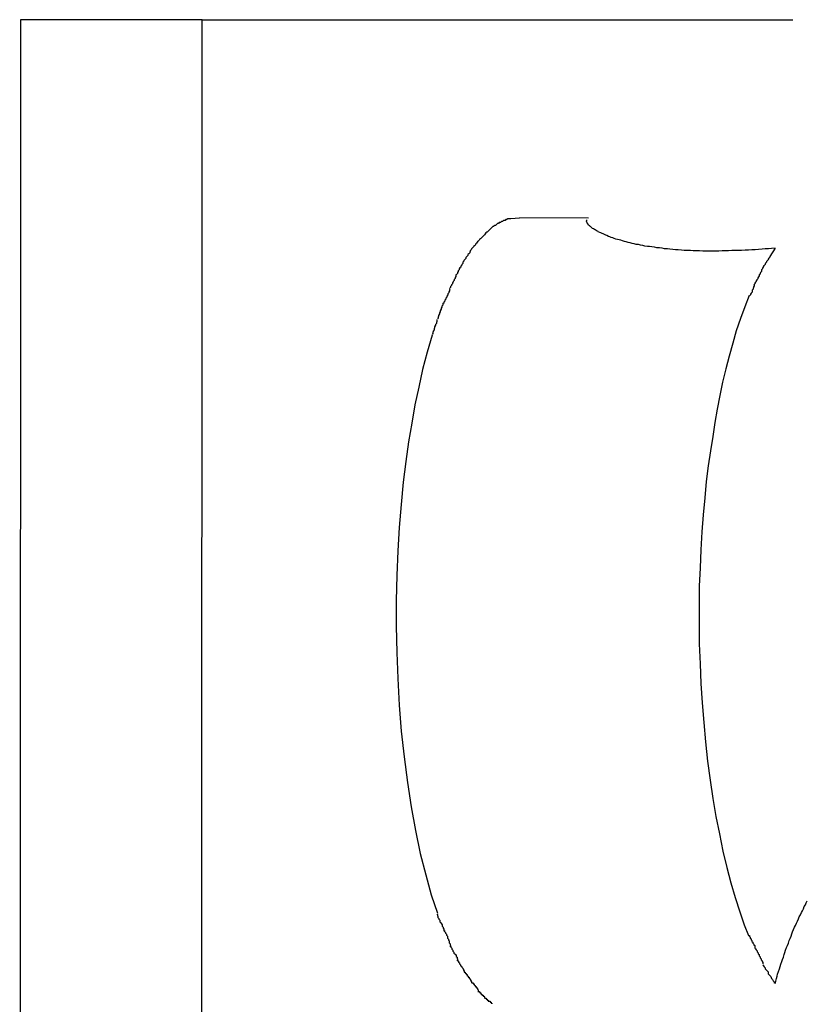
# Model space of a CAD drawing. Extents: x -26.1 to 26.1, y -24.3 to 24.3.
# Drawn here: x -0.4 to -0.1, y -19.2 to -18.9 of the extents above; entities that cross this region are included whole.
import ezdxf

# ---------------------------------------------------------------- set-up
doc = ezdxf.new("R2010")
doc.units = 0
doc.layers.get('0').update_dxf_attribs({"linetype": 'CONTINUOUS'})

msp = doc.modelspace()

# ---------------------------------------------------------------- linework, layer by layer
at = {"color": 0}
for points in [[(-0.3501, -18.9245), (-0.3503, -19.5648)], [(-0.293, -18.9245), (-0.3501, -18.9245)], [(-0.2932, -19.5748), (-0.293, -18.9245)], [(-0.293, -18.9245), (-0.1075, -18.9245)], [(-0.1987, -18.9879), (-0.1987, -18.9879), (-0.1987, -18.9879), (-0.199, -18.9879), (-0.199, -18.9879), (-0.1993, -18.9882), (-0.1993, -18.9882), (-0.1996, -18.9882), (-0.1997, -18.9882), (-0.2, -18.9885), (-0.2, -18.9885), (-0.2003, -18.9885), (-0.2003, -18.9885), (-0.2006, -18.9888), (-0.2006, -18.9888), (-0.2009, -18.9891), (-0.2011, -18.9891), (-0.2014, -18.9894)], [(-0.1987, -18.9879), (-0.1987, -18.9879), (-0.1987, -18.9879), (-0.199, -18.9879), (-0.199, -18.9879), (-0.1993, -18.9882), (-0.1993, -18.9882), (-0.1996, -18.9882), (-0.1997, -18.9882), (-0.2, -18.9885), (-0.2, -18.9885), (-0.2003, -18.9885), (-0.2003, -18.9885), (-0.2006, -18.9888), (-0.2006, -18.9888), (-0.2009, -18.9891), (-0.2011, -18.9891), (-0.2014, -18.9894)], [(-0.1961, -18.9871), (-0.1961, -18.9871), (-0.1961, -18.9871), (-0.1964, -18.9871), (-0.1964, -18.9871), (-0.1967, -18.9871), (-0.1967, -18.9871), (-0.197, -18.9871), (-0.197, -18.9871), (-0.1973, -18.9873), (-0.1973, -18.9873), (-0.1976, -18.9873), (-0.1976, -18.9873), (-0.1979, -18.9876), (-0.1979, -18.9876), (-0.1982, -18.9876), (-0.1984, -18.9876), (-0.1987, -18.9879)], [(-0.1961, -18.9871), (-0.1961, -18.9871), (-0.1961, -18.9871), (-0.1964, -18.9871), (-0.1964, -18.9871), (-0.1967, -18.9871), (-0.1967, -18.9871), (-0.197, -18.9871), (-0.197, -18.9871), (-0.1973, -18.9873), (-0.1973, -18.9873), (-0.1976, -18.9873), (-0.1976, -18.9873), (-0.1979, -18.9876), (-0.1979, -18.9876), (-0.1982, -18.9876), (-0.1984, -18.9876), (-0.1987, -18.9879)], [(-0.1934, -18.9868), (-0.1961, -18.9871)], [(-0.1717, -18.9868), (-0.1934, -18.9867)], [(-0.1131, -18.9963), (-0.1142, -18.9964), (-0.1152, -18.9965), (-0.1162, -18.9965), (-0.1172, -18.9966), (-0.1183, -18.9967), (-0.1194, -18.9968), (-0.1204, -18.9968), (-0.1214, -18.9969), (-0.1225, -18.9969), (-0.1236, -18.997), (-0.1246, -18.997), (-0.1256, -18.997), (-0.1267, -18.997), (-0.1277, -18.9971), (-0.1287, -18.9971), (-0.1297, -18.9971), (-0.1308, -18.9972), (-0.1318, -18.9972), (-0.1327, -18.9972), (-0.1338, -18.9972), (-0.1348, -18.9972), (-0.1358, -18.9972), (-0.1368, -18.9971), (-0.1377, -18.9971), (-0.1388, -18.9971), (-0.1397, -18.997), (-0.1407, -18.997), (-0.1416, -18.997), (-0.1425, -18.9969), (-0.1435, -18.9968), (-0.1444, -18.9968), (-0.1452, -18.9967), (-0.1461, -18.9966), (-0.1469, -18.9965), (-0.1478, -18.9965), (-0.1486, -18.9963), (-0.1494, -18.9962), (-0.1502, -18.9962), (-0.151, -18.996), (-0.1518, -18.9959), (-0.1525, -18.9958), (-0.1532, -18.9957), (-0.154, -18.9956), (-0.1546, -18.9954), (-0.1554, -18.9953), (-0.156, -18.9951), (-0.1567, -18.9951), (-0.1574, -18.9949), (-0.158, -18.9948), (-0.1586, -18.9946), (-0.1592, -18.9945), (-0.1599, -18.9943), (-0.1604, -18.9942), (-0.161, -18.994), (-0.1615, -18.9938), (-0.1621, -18.9937), (-0.1626, -18.9935), (-0.1631, -18.9934), (-0.1636, -18.9932), (-0.164, -18.993), (-0.1646, -18.9929), (-0.165, -18.9927), (-0.1654, -18.9926), (-0.1659, -18.9923), (-0.1662, -18.9922), (-0.1667, -18.992), (-0.1671, -18.9918), (-0.1674, -18.9917), (-0.1678, -18.9915), (-0.1681, -18.9914), (-0.1685, -18.9912), (-0.1687, -18.991), (-0.169, -18.9909), (-0.1693, -18.9907), (-0.1696, -18.9905), (-0.1698, -18.9904), (-0.1701, -18.9902), (-0.1704, -18.9901), (-0.1706, -18.9899), (-0.1708, -18.9898), (-0.171, -18.9896), (-0.1712, -18.9895), (-0.1713, -18.9893), (-0.1715, -18.9892), (-0.1716, -18.989), (-0.1718, -18.9889), (-0.1718, -18.9887), (-0.1719, -18.9886), (-0.1721, -18.9884), (-0.1721, -18.9884), (-0.1721, -18.9882), (-0.1722, -18.9881), (-0.1722, -18.988), (-0.1723, -18.9879), (-0.1723, -18.9878), (-0.1723, -18.9877), (-0.1722, -18.9876), (-0.1722, -18.9875), (-0.1722, -18.9874)], [(-0.2014, -18.9895), (-0.2014, -18.9895), (-0.2014, -18.9895), (-0.2017, -18.9895), (-0.2017, -18.9895), (-0.202, -18.9898), (-0.202, -18.9898), (-0.2023, -18.99), (-0.2023, -18.99), (-0.2026, -18.9903), (-0.2026, -18.9903), (-0.2029, -18.9906), (-0.2029, -18.9906), (-0.2032, -18.9909), (-0.2032, -18.9909), (-0.2035, -18.9912), (-0.2036, -18.9912), (-0.2039, -18.9915)], [(-0.2014, -18.9895), (-0.2014, -18.9895), (-0.2014, -18.9895), (-0.2017, -18.9895), (-0.2017, -18.9895), (-0.202, -18.9898), (-0.202, -18.9898), (-0.2023, -18.99), (-0.2023, -18.99), (-0.2026, -18.9903), (-0.2026, -18.9903), (-0.2029, -18.9906), (-0.2029, -18.9906), (-0.2032, -18.9909), (-0.2032, -18.9909), (-0.2035, -18.9912), (-0.2036, -18.9912), (-0.2039, -18.9915)], [(-0.2064, -18.9941), (-0.2064, -18.9941), (-0.2064, -18.9941), (-0.2066, -18.9944), (-0.2066, -18.9944), (-0.2069, -18.9947), (-0.2069, -18.9947), (-0.2072, -18.995), (-0.2072, -18.9952), (-0.2075, -18.9955), (-0.2075, -18.9955), (-0.2078, -18.9958), (-0.2078, -18.9959), (-0.2081, -18.9962), (-0.2081, -18.9962), (-0.2084, -18.9965), (-0.2085, -18.9968), (-0.2088, -18.9971)], [(-0.2064, -18.9941), (-0.2064, -18.9941), (-0.2064, -18.9941), (-0.2066, -18.9944), (-0.2066, -18.9944), (-0.2069, -18.9947), (-0.2069, -18.9947), (-0.2072, -18.995), (-0.2072, -18.9952), (-0.2075, -18.9955), (-0.2075, -18.9955), (-0.2078, -18.9958), (-0.2078, -18.9959), (-0.2081, -18.9962), (-0.2081, -18.9962), (-0.2084, -18.9965), (-0.2085, -18.9968), (-0.2088, -18.9971)], [(-0.2039, -18.9915), (-0.2039, -18.9915), (-0.2039, -18.9915), (-0.2041, -18.9918), (-0.2041, -18.9918), (-0.2044, -18.9921), (-0.2044, -18.9921), (-0.2047, -18.9924), (-0.2047, -18.9924), (-0.205, -18.9927), (-0.205, -18.9927), (-0.2053, -18.993), (-0.2053, -18.993), (-0.2056, -18.9933), (-0.2056, -18.9933), (-0.2059, -18.9936), (-0.206, -18.9938), (-0.2063, -18.9941)], [(-0.2039, -18.9915), (-0.2039, -18.9915), (-0.2039, -18.9915), (-0.2041, -18.9918), (-0.2041, -18.9918), (-0.2044, -18.9921), (-0.2044, -18.9921), (-0.2047, -18.9924), (-0.2047, -18.9924), (-0.205, -18.9927), (-0.205, -18.9927), (-0.2053, -18.993), (-0.2053, -18.993), (-0.2056, -18.9933), (-0.2056, -18.9933), (-0.2059, -18.9936), (-0.206, -18.9938), (-0.2063, -18.9941)], [(-0.2089, -18.9972), (-0.2089, -18.9972), (-0.2089, -18.9972), (-0.209, -18.9975), (-0.209, -18.9977), (-0.2093, -18.998), (-0.2093, -18.998), (-0.2096, -18.9983), (-0.2096, -18.9986), (-0.2099, -18.9989), (-0.2099, -18.9989), (-0.2102, -18.9992), (-0.2102, -18.9995), (-0.2105, -18.9998), (-0.2105, -18.9998), (-0.2108, -19.0001), (-0.2108, -19.0004), (-0.2111, -19.0007)], [(-0.2089, -18.9972), (-0.2089, -18.9972), (-0.2089, -18.9972), (-0.209, -18.9975), (-0.209, -18.9977), (-0.2093, -18.998), (-0.2093, -18.998), (-0.2096, -18.9983), (-0.2096, -18.9986), (-0.2099, -18.9989), (-0.2099, -18.9989), (-0.2102, -18.9992), (-0.2102, -18.9995), (-0.2105, -18.9998), (-0.2105, -18.9998), (-0.2108, -19.0001), (-0.2108, -19.0004), (-0.2111, -19.0007)], [(-0.1131, -18.9963), (-0.1148, -18.9989)], [(-0.1148, -18.9989), (-0.1148, -18.9989), (-0.1148, -18.9989), (-0.1148, -18.9991), (-0.1148, -18.9991), (-0.1151, -18.9994), (-0.1151, -18.9994), (-0.1153, -18.9997), (-0.1153, -18.9999), (-0.1156, -19.0002), (-0.1156, -19.0002), (-0.1158, -19.0005), (-0.1158, -19.0007), (-0.1161, -19.001), (-0.1161, -19.001), (-0.1162, -19.0013), (-0.1162, -19.0014), (-0.1165, -19.0017)], [(-0.1148, -18.9989), (-0.1148, -18.9989), (-0.1148, -18.9989), (-0.1148, -18.9991), (-0.1148, -18.9991), (-0.1151, -18.9994), (-0.1151, -18.9994), (-0.1153, -18.9997), (-0.1153, -18.9999), (-0.1156, -19.0002), (-0.1156, -19.0002), (-0.1158, -19.0005), (-0.1158, -19.0007), (-0.1161, -19.001), (-0.1161, -19.001), (-0.1162, -19.0013), (-0.1162, -19.0014), (-0.1165, -19.0017)], [(-0.2111, -19.0006), (-0.2111, -19.0006), (-0.2111, -19.0006), (-0.2112, -19.0009), (-0.2112, -19.0011), (-0.2115, -19.0014), (-0.2115, -19.0016), (-0.2118, -19.0019), (-0.2118, -19.0022), (-0.2121, -19.0025), (-0.2121, -19.0025), (-0.2123, -19.0028), (-0.2123, -19.0031), (-0.2126, -19.0034), (-0.2126, -19.0036), (-0.2128, -19.0039), (-0.2128, -19.0042), (-0.2131, -19.0045)], [(-0.2111, -19.0006), (-0.2111, -19.0006), (-0.2111, -19.0006), (-0.2112, -19.0009), (-0.2112, -19.0011), (-0.2115, -19.0014), (-0.2115, -19.0016), (-0.2118, -19.0019), (-0.2118, -19.0022), (-0.2121, -19.0025), (-0.2121, -19.0025), (-0.2123, -19.0028), (-0.2123, -19.0031), (-0.2126, -19.0034), (-0.2126, -19.0036), (-0.2128, -19.0039), (-0.2128, -19.0042), (-0.2131, -19.0045)], [(-0.1167, -19.0017), (-0.1167, -19.0017), (-0.1167, -19.0017), (-0.1167, -19.002), (-0.1167, -19.002), (-0.117, -19.0023), (-0.117, -19.0023), (-0.1171, -19.0026), (-0.1171, -19.0028), (-0.1174, -19.0031), (-0.1174, -19.0031), (-0.1174, -19.0034), (-0.1174, -19.0036), (-0.1177, -19.0039), (-0.1177, -19.0039), (-0.1178, -19.0042), (-0.1178, -19.0044), (-0.1181, -19.0047)], [(-0.1167, -19.0017), (-0.1167, -19.0017), (-0.1167, -19.0017), (-0.1167, -19.002), (-0.1167, -19.002), (-0.117, -19.0023), (-0.117, -19.0023), (-0.1171, -19.0026), (-0.1171, -19.0028), (-0.1174, -19.0031), (-0.1174, -19.0031), (-0.1174, -19.0034), (-0.1174, -19.0036), (-0.1177, -19.0039), (-0.1177, -19.0039), (-0.1178, -19.0042), (-0.1178, -19.0044), (-0.1181, -19.0047)], [(-0.2133, -19.0045), (-0.2133, -19.0045), (-0.2133, -19.0046), (-0.2133, -19.0049), (-0.2133, -19.0052), (-0.2136, -19.0055), (-0.2136, -19.0058), (-0.2139, -19.0061), (-0.2139, -19.0064), (-0.2142, -19.0067), (-0.2142, -19.0069), (-0.2144, -19.0072), (-0.2144, -19.0075), (-0.2147, -19.0078), (-0.2147, -19.008), (-0.215, -19.0083), (-0.215, -19.0086), (-0.2153, -19.0089)], [(-0.2133, -19.0045), (-0.2133, -19.0045), (-0.2133, -19.0046), (-0.2133, -19.0049), (-0.2133, -19.0052), (-0.2136, -19.0055), (-0.2136, -19.0058), (-0.2139, -19.0061), (-0.2139, -19.0064), (-0.2142, -19.0067), (-0.2142, -19.0069), (-0.2144, -19.0072), (-0.2144, -19.0075), (-0.2147, -19.0078), (-0.2147, -19.008), (-0.215, -19.0083), (-0.215, -19.0086), (-0.2153, -19.0089)], [(-0.1181, -19.0046), (-0.1181, -19.0046), (-0.1181, -19.0046), (-0.1181, -19.0049), (-0.1181, -19.005), (-0.1183, -19.0053), (-0.1183, -19.0053), (-0.1185, -19.0056), (-0.1185, -19.0059), (-0.1188, -19.0062), (-0.1188, -19.0062), (-0.119, -19.0065), (-0.119, -19.0067), (-0.1193, -19.007), (-0.1193, -19.007), (-0.1195, -19.0073), (-0.1195, -19.0075), (-0.1198, -19.0078)], [(-0.1181, -19.0046), (-0.1181, -19.0046), (-0.1181, -19.0046), (-0.1181, -19.0049), (-0.1181, -19.005), (-0.1183, -19.0053), (-0.1183, -19.0053), (-0.1185, -19.0056), (-0.1185, -19.0059), (-0.1188, -19.0062), (-0.1188, -19.0062), (-0.119, -19.0065), (-0.119, -19.0067), (-0.1193, -19.007), (-0.1193, -19.007), (-0.1195, -19.0073), (-0.1195, -19.0075), (-0.1198, -19.0078)], [(-0.2152, -19.0091), (-0.2152, -19.0091), (-0.2152, -19.0091), (-0.2153, -19.0094), (-0.2153, -19.0097), (-0.2156, -19.01), (-0.2156, -19.0103), (-0.2159, -19.0106), (-0.2159, -19.0109), (-0.2162, -19.0114), (-0.2162, -19.0117), (-0.2165, -19.012), (-0.2165, -19.0123), (-0.2168, -19.0126), (-0.2168, -19.0129), (-0.2171, -19.0132), (-0.2171, -19.0135), (-0.2174, -19.0138)], [(-0.2152, -19.0091), (-0.2152, -19.0091), (-0.2152, -19.0091), (-0.2153, -19.0094), (-0.2153, -19.0097), (-0.2156, -19.01), (-0.2156, -19.0103), (-0.2159, -19.0106), (-0.2159, -19.0109), (-0.2162, -19.0114), (-0.2162, -19.0117), (-0.2165, -19.012), (-0.2165, -19.0123), (-0.2168, -19.0126), (-0.2168, -19.0129), (-0.2171, -19.0132), (-0.2171, -19.0135), (-0.2174, -19.0138)], [(-0.1197, -19.0078), (-0.1197, -19.0078), (-0.1197, -19.0078), (-0.1197, -19.008), (-0.1197, -19.0081), (-0.1199, -19.0084), (-0.1199, -19.0086), (-0.12, -19.0089), (-0.12, -19.0092), (-0.1203, -19.0095), (-0.1203, -19.0095), (-0.1203, -19.0098), (-0.1203, -19.0101), (-0.1206, -19.0104), (-0.1206, -19.0104), (-0.1208, -19.0107), (-0.1208, -19.0109), (-0.1211, -19.0112)], [(-0.1197, -19.0078), (-0.1197, -19.0078), (-0.1197, -19.0078), (-0.1197, -19.008), (-0.1197, -19.0081), (-0.1199, -19.0084), (-0.1199, -19.0086), (-0.12, -19.0089), (-0.12, -19.0092), (-0.1203, -19.0095), (-0.1203, -19.0095), (-0.1203, -19.0098), (-0.1203, -19.0101), (-0.1206, -19.0104), (-0.1206, -19.0104), (-0.1208, -19.0107), (-0.1208, -19.0109), (-0.1211, -19.0112)], [(-0.1212, -19.0111), (-0.1226, -19.0147), (-0.124, -19.0184), (-0.1253, -19.0222), (-0.1264, -19.0261), (-0.1275, -19.0302), (-0.1286, -19.0342), (-0.1296, -19.0384), (-0.1305, -19.0426), (-0.1313, -19.0468), (-0.132, -19.051), (-0.1327, -19.0554), (-0.1334, -19.0599), (-0.1341, -19.0646), (-0.1347, -19.0696), (-0.1352, -19.0747), (-0.1357, -19.08), (-0.1361, -19.0854), (-0.1364, -19.091), (-0.1366, -19.0967), (-0.1369, -19.1025), (-0.1369, -19.1085), (-0.1369, -19.1145), (-0.1369, -19.1206), (-0.1366, -19.1268), (-0.1364, -19.133), (-0.136, -19.1391), (-0.1355, -19.1453), (-0.135, -19.1514), (-0.1343, -19.1574), (-0.1335, -19.1634), (-0.1327, -19.1692), (-0.1317, -19.1748), (-0.1306, -19.1803), (-0.1295, -19.1857), (-0.1283, -19.1908), (-0.127, -19.1956), (-0.1256, -19.2002), (-0.1242, -19.2047), (-0.1228, -19.2088), (-0.1214, -19.2122)], [(-0.2173, -19.0136), (-0.2173, -19.0136), (-0.2173, -19.0136), (-0.2174, -19.0139), (-0.2174, -19.0142), (-0.2177, -19.0145), (-0.2177, -19.0148), (-0.218, -19.0151), (-0.218, -19.0154), (-0.2183, -19.016), (-0.2183, -19.0163), (-0.2185, -19.0166), (-0.2185, -19.0169), (-0.2188, -19.0174), (-0.2188, -19.0176), (-0.2189, -19.0179), (-0.2189, -19.0182), (-0.2191, -19.0185)], [(-0.2173, -19.0136), (-0.2173, -19.0136), (-0.2173, -19.0136), (-0.2174, -19.0139), (-0.2174, -19.0142), (-0.2177, -19.0145), (-0.2177, -19.0148), (-0.218, -19.0151), (-0.218, -19.0154), (-0.2183, -19.016), (-0.2183, -19.0163), (-0.2185, -19.0166), (-0.2185, -19.0169), (-0.2188, -19.0174), (-0.2188, -19.0176), (-0.2189, -19.0179), (-0.2189, -19.0182), (-0.2191, -19.0185)], [(-0.2193, -19.0187), (-0.2193, -19.0187), (-0.2193, -19.0187), (-0.2193, -19.019), (-0.2193, -19.0193), (-0.2194, -19.0196), (-0.2194, -19.0199), (-0.2197, -19.0202), (-0.2197, -19.0205), (-0.22, -19.021), (-0.22, -19.0213), (-0.2202, -19.0216), (-0.2202, -19.0219), (-0.2205, -19.0223), (-0.2205, -19.0225), (-0.2206, -19.0228), (-0.2206, -19.0231), (-0.2208, -19.0234)], [(-0.2193, -19.0187), (-0.2193, -19.0187), (-0.2193, -19.0187), (-0.2193, -19.019), (-0.2193, -19.0193), (-0.2194, -19.0196), (-0.2194, -19.0199), (-0.2197, -19.0202), (-0.2197, -19.0205), (-0.22, -19.021), (-0.22, -19.0213), (-0.2202, -19.0216), (-0.2202, -19.0219), (-0.2205, -19.0223), (-0.2205, -19.0225), (-0.2206, -19.0228), (-0.2206, -19.0231), (-0.2208, -19.0234)], [(-0.2208, -19.0236), (-0.2224, -19.0289), (-0.2238, -19.0344), (-0.225, -19.0399), (-0.2262, -19.0455), (-0.2272, -19.0512), (-0.2282, -19.0571), (-0.2291, -19.0633), (-0.2299, -19.0698), (-0.2305, -19.0768), (-0.2311, -19.084), (-0.2316, -19.0914), (-0.2319, -19.0991), (-0.2321, -19.1069), (-0.2321, -19.115), (-0.2319, -19.1233), (-0.2316, -19.1315), (-0.2311, -19.1398), (-0.2305, -19.148), (-0.2296, -19.1561), (-0.2285, -19.1641), (-0.2274, -19.1718), (-0.226, -19.1792), (-0.2245, -19.1864), (-0.2228, -19.1931), (-0.2211, -19.1994), (-0.2191, -19.2052)], [(-0.1131, -19.2273), (-0.1129, -19.2265), (-0.1127, -19.2257), (-0.1125, -19.225), (-0.1123, -19.2243), (-0.112, -19.2235), (-0.1117, -19.2227), (-0.1115, -19.2219), (-0.1113, -19.2212), (-0.111, -19.2204), (-0.1108, -19.2197), (-0.1105, -19.219), (-0.1103, -19.2182), (-0.11, -19.2175), (-0.1098, -19.2168), (-0.1095, -19.216), (-0.1092, -19.2153), (-0.1089, -19.2146), (-0.1087, -19.2138), (-0.1084, -19.2131), (-0.1081, -19.2124), (-0.1078, -19.2117), (-0.1076, -19.211), (-0.1073, -19.2103), (-0.107, -19.2096), (-0.1067, -19.209), (-0.1064, -19.2083), (-0.1061, -19.2077), (-0.1058, -19.207), (-0.1055, -19.2063), (-0.1051, -19.2057), (-0.1048, -19.205), (-0.1045, -19.2044), (-0.1042, -19.2038), (-0.104, -19.2031), (-0.1036, -19.2025), (-0.1033, -19.2019), (-0.103, -19.2013)], [(-0.2193, -19.2055), (-0.2193, -19.2055), (-0.2191, -19.2056), (-0.2191, -19.2059), (-0.219, -19.2062), (-0.219, -19.2065), (-0.2187, -19.2068), (-0.2187, -19.2071), (-0.2184, -19.2074), (-0.2184, -19.2079), (-0.2181, -19.2082), (-0.2179, -19.2085), (-0.2176, -19.2088), (-0.2176, -19.2093), (-0.2173, -19.2096), (-0.2173, -19.2099), (-0.2171, -19.2102), (-0.2171, -19.2105)], [(-0.2193, -19.2055), (-0.2193, -19.2055), (-0.2191, -19.2056), (-0.2191, -19.2059), (-0.219, -19.2062), (-0.219, -19.2065), (-0.2187, -19.2068), (-0.2187, -19.2071), (-0.2184, -19.2074), (-0.2184, -19.2079), (-0.2181, -19.2082), (-0.2179, -19.2085), (-0.2176, -19.2088), (-0.2176, -19.2093), (-0.2173, -19.2096), (-0.2173, -19.2099), (-0.2171, -19.2102), (-0.2171, -19.2105)], [(-0.2172, -19.2106), (-0.2172, -19.2106), (-0.2169, -19.2106), (-0.2169, -19.2109), (-0.2166, -19.2112), (-0.2166, -19.2115), (-0.2163, -19.2118), (-0.2163, -19.2121), (-0.216, -19.2124), (-0.216, -19.213), (-0.2157, -19.2133), (-0.2157, -19.2136), (-0.2154, -19.2139), (-0.2154, -19.2145), (-0.2151, -19.2148), (-0.2151, -19.2151), (-0.215, -19.2154), (-0.215, -19.2157)], [(-0.2172, -19.2106), (-0.2172, -19.2106), (-0.2169, -19.2106), (-0.2169, -19.2109), (-0.2166, -19.2112), (-0.2166, -19.2115), (-0.2163, -19.2118), (-0.2163, -19.2121), (-0.216, -19.2124), (-0.216, -19.213), (-0.2157, -19.2133), (-0.2157, -19.2136), (-0.2154, -19.2139), (-0.2154, -19.2145), (-0.2151, -19.2148), (-0.2151, -19.2151), (-0.215, -19.2154), (-0.215, -19.2157)], [(-0.1214, -19.2122), (-0.1214, -19.2122), (-0.1211, -19.2122), (-0.1211, -19.2125), (-0.1209, -19.2127), (-0.1209, -19.213), (-0.1206, -19.2132), (-0.1206, -19.2135), (-0.1204, -19.2138), (-0.1204, -19.2141), (-0.1201, -19.2143), (-0.1201, -19.2146), (-0.1198, -19.2149), (-0.1198, -19.2152), (-0.1195, -19.2153), (-0.1195, -19.2156), (-0.1195, -19.2158), (-0.1195, -19.2161)], [(-0.1214, -19.2122), (-0.1214, -19.2122), (-0.1211, -19.2122), (-0.1211, -19.2125), (-0.1209, -19.2127), (-0.1209, -19.213), (-0.1206, -19.2132), (-0.1206, -19.2135), (-0.1204, -19.2138), (-0.1204, -19.2141), (-0.1201, -19.2143), (-0.1201, -19.2146), (-0.1198, -19.2149), (-0.1198, -19.2152), (-0.1195, -19.2153), (-0.1195, -19.2156), (-0.1195, -19.2158), (-0.1195, -19.2161)], [(-0.2152, -19.2155), (-0.2152, -19.2155), (-0.2149, -19.2156), (-0.2149, -19.2159), (-0.2146, -19.2162), (-0.2146, -19.2165), (-0.2143, -19.2168), (-0.2143, -19.2171), (-0.214, -19.2174), (-0.214, -19.2177), (-0.2137, -19.2179), (-0.2135, -19.2182), (-0.2132, -19.2185), (-0.2132, -19.2188), (-0.2129, -19.219), (-0.2129, -19.2193), (-0.2128, -19.2196), (-0.2128, -19.2199)], [(-0.2152, -19.2155), (-0.2152, -19.2155), (-0.2149, -19.2156), (-0.2149, -19.2159), (-0.2146, -19.2162), (-0.2146, -19.2165), (-0.2143, -19.2168), (-0.2143, -19.2171), (-0.214, -19.2174), (-0.214, -19.2177), (-0.2137, -19.2179), (-0.2135, -19.2182), (-0.2132, -19.2185), (-0.2132, -19.2188), (-0.2129, -19.219), (-0.2129, -19.2193), (-0.2128, -19.2196), (-0.2128, -19.2199)], [(-0.1195, -19.2162), (-0.1195, -19.2162), (-0.1192, -19.2164), (-0.119, -19.2167), (-0.1187, -19.217), (-0.1187, -19.2173), (-0.1184, -19.2176), (-0.1184, -19.2179), (-0.1181, -19.2182), (-0.1181, -19.2186), (-0.1178, -19.2189), (-0.1178, -19.2192), (-0.1175, -19.2195), (-0.1175, -19.2198), (-0.1172, -19.2201), (-0.1172, -19.2204), (-0.1169, -19.2207), (-0.1169, -19.2211)], [(-0.1195, -19.2162), (-0.1195, -19.2162), (-0.1192, -19.2164), (-0.119, -19.2167), (-0.1187, -19.217), (-0.1187, -19.2173), (-0.1184, -19.2176), (-0.1184, -19.2179), (-0.1181, -19.2182), (-0.1181, -19.2186), (-0.1178, -19.2189), (-0.1178, -19.2192), (-0.1175, -19.2195), (-0.1175, -19.2198), (-0.1172, -19.2201), (-0.1172, -19.2204), (-0.1169, -19.2207), (-0.1169, -19.2211)], [(-0.213, -19.2199), (-0.213, -19.2199), (-0.2127, -19.2199), (-0.2127, -19.2202), (-0.2125, -19.2203), (-0.2125, -19.2206), (-0.2122, -19.2208), (-0.2122, -19.2211), (-0.2119, -19.2214), (-0.2119, -19.2217), (-0.2116, -19.2218), (-0.2115, -19.2221), (-0.2112, -19.2224), (-0.2112, -19.2227), (-0.2109, -19.2228), (-0.2109, -19.2231), (-0.2107, -19.2234), (-0.2107, -19.2237)], [(-0.213, -19.2199), (-0.213, -19.2199), (-0.2127, -19.2199), (-0.2127, -19.2202), (-0.2125, -19.2203), (-0.2125, -19.2206), (-0.2122, -19.2208), (-0.2122, -19.2211), (-0.2119, -19.2214), (-0.2119, -19.2217), (-0.2116, -19.2218), (-0.2115, -19.2221), (-0.2112, -19.2224), (-0.2112, -19.2227), (-0.2109, -19.2228), (-0.2109, -19.2231), (-0.2107, -19.2234), (-0.2107, -19.2237)], [(-0.117, -19.2214), (-0.117, -19.2214), (-0.1167, -19.2217), (-0.1165, -19.222), (-0.1162, -19.2223), (-0.1162, -19.2227), (-0.1159, -19.223), (-0.1156, -19.2233), (-0.1153, -19.2236), (-0.1153, -19.2242), (-0.115, -19.2245), (-0.1147, -19.2248), (-0.1144, -19.2251), (-0.1142, -19.2257), (-0.1139, -19.226), (-0.1137, -19.2264), (-0.1134, -19.2267), (-0.1134, -19.2272)], [(-0.117, -19.2214), (-0.117, -19.2214), (-0.1167, -19.2217), (-0.1165, -19.222), (-0.1162, -19.2223), (-0.1162, -19.2227), (-0.1159, -19.223), (-0.1156, -19.2233), (-0.1153, -19.2236), (-0.1153, -19.2242), (-0.115, -19.2245), (-0.1147, -19.2248), (-0.1144, -19.2251), (-0.1142, -19.2257), (-0.1139, -19.226), (-0.1137, -19.2264), (-0.1134, -19.2267), (-0.1134, -19.2272)], [(-0.2107, -19.2237), (-0.2107, -19.2237), (-0.2104, -19.2237), (-0.2104, -19.224), (-0.2101, -19.2241), (-0.2101, -19.2244), (-0.2098, -19.2244), (-0.2098, -19.2247), (-0.2095, -19.225), (-0.2095, -19.2253), (-0.2092, -19.2253), (-0.2092, -19.2256), (-0.2089, -19.2258), (-0.2089, -19.2261), (-0.2086, -19.2261), (-0.2086, -19.2264), (-0.2084, -19.2267), (-0.2084, -19.227)], [(-0.2107, -19.2237), (-0.2107, -19.2237), (-0.2104, -19.2237), (-0.2104, -19.224), (-0.2101, -19.2241), (-0.2101, -19.2244), (-0.2098, -19.2244), (-0.2098, -19.2247), (-0.2095, -19.225), (-0.2095, -19.2253), (-0.2092, -19.2253), (-0.2092, -19.2256), (-0.2089, -19.2258), (-0.2089, -19.2261), (-0.2086, -19.2261), (-0.2086, -19.2264), (-0.2084, -19.2267), (-0.2084, -19.227)], [(-0.2085, -19.2269), (-0.2085, -19.2269), (-0.2082, -19.2269), (-0.2082, -19.2271), (-0.2079, -19.2271), (-0.2079, -19.2274), (-0.2076, -19.2274), (-0.2076, -19.2277), (-0.2073, -19.2279), (-0.2073, -19.2282), (-0.207, -19.2282), (-0.207, -19.2285), (-0.2067, -19.2286), (-0.2067, -19.2289), (-0.2064, -19.2289), (-0.2064, -19.2292), (-0.2063, -19.2294), (-0.2063, -19.2297)], [(-0.2085, -19.2269), (-0.2085, -19.2269), (-0.2082, -19.2269), (-0.2082, -19.2271), (-0.2079, -19.2271), (-0.2079, -19.2274), (-0.2076, -19.2274), (-0.2076, -19.2277), (-0.2073, -19.2279), (-0.2073, -19.2282), (-0.207, -19.2282), (-0.207, -19.2285), (-0.2067, -19.2286), (-0.2067, -19.2289), (-0.2064, -19.2289), (-0.2064, -19.2292), (-0.2063, -19.2294), (-0.2063, -19.2297)], [(-0.2064, -19.2298), (-0.2064, -19.2298), (-0.2061, -19.2298), (-0.2061, -19.2298), (-0.2059, -19.2298), (-0.2059, -19.2301), (-0.2056, -19.2301), (-0.2056, -19.2304), (-0.2054, -19.2304), (-0.2054, -19.2307), (-0.2051, -19.2307), (-0.2051, -19.2309), (-0.2048, -19.2309), (-0.2048, -19.2312), (-0.2045, -19.2312), (-0.2045, -19.2315), (-0.2043, -19.2315), (-0.2043, -19.2318)], [(-0.2064, -19.2298), (-0.2064, -19.2298), (-0.2061, -19.2298), (-0.2061, -19.2298), (-0.2059, -19.2298), (-0.2059, -19.2301), (-0.2056, -19.2301), (-0.2056, -19.2304), (-0.2054, -19.2304), (-0.2054, -19.2307), (-0.2051, -19.2307), (-0.2051, -19.2309), (-0.2048, -19.2309), (-0.2048, -19.2312), (-0.2045, -19.2312), (-0.2045, -19.2315), (-0.2043, -19.2315), (-0.2043, -19.2318)], [(-0.2044, -19.2319), (-0.2044, -19.2319), (-0.2041, -19.2319), (-0.2041, -19.2319), (-0.2038, -19.2319), (-0.2038, -19.2322), (-0.2035, -19.2322), (-0.2035, -19.2325), (-0.2032, -19.2325), (-0.2032, -19.2328), (-0.2029, -19.2328), (-0.2029, -19.2328), (-0.2026, -19.2328), (-0.2026, -19.2331), (-0.2023, -19.2331), (-0.2023, -19.2334), (-0.202, -19.2334), (-0.202, -19.2337)], [(-0.2044, -19.2319), (-0.2044, -19.2319), (-0.2041, -19.2319), (-0.2041, -19.2319), (-0.2038, -19.2319), (-0.2038, -19.2322), (-0.2035, -19.2322), (-0.2035, -19.2325), (-0.2032, -19.2325), (-0.2032, -19.2328), (-0.2029, -19.2328), (-0.2029, -19.2328), (-0.2026, -19.2328), (-0.2026, -19.2331), (-0.2023, -19.2331), (-0.2023, -19.2334), (-0.202, -19.2334), (-0.202, -19.2337)]]:
    msp.add_lwpolyline(points, dxfattribs=at)

doc.saveas('drawing.dxf')
